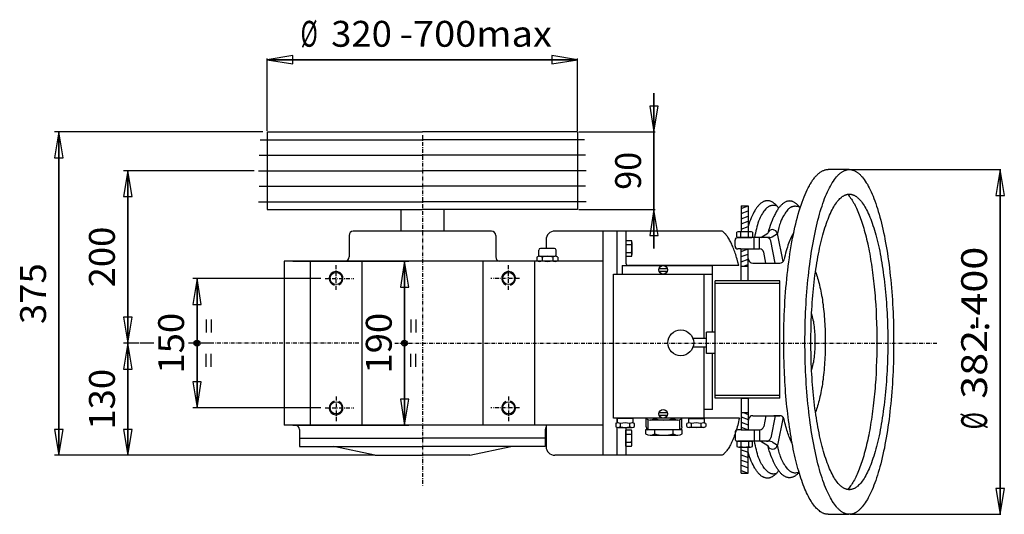
# Model space of a CAD drawing. Extents: x 428 to 1569, y -160 to 1442.
# Drawn here: x 428 to 1569, y -160 to 414 of the extents above; entities that cross this region are included whole.
import ezdxf
from ezdxf.enums import TextEntityAlignment as Align

# ---------------------------------------------------------------- set-up
doc = ezdxf.new("R2010")
doc.units = 0
doc.linetypes.add('CENTER', pattern=[8, 4.5, -1.5, 0.5, -1.5])
doc.linetypes.add('SOLID', pattern=[0])
doc.layers.add('GEKO', color=7, linetype='Continuous')

# ---------------------------------------------------------------- blocks, each defined once
blk = doc.blocks.new('*D2')
at = {"layer": 'GEKO', "color": 7, "linetype": 'SOLID'}
for p, q in [((553.5, 38.9), (548.5, 8.9)), ((566.8, 38.9), (552.5, 38.9)), ((553.5, -91.1), (553.5, 38.9)), ((553.5, 38.9), (553.5, -91.1)), ((558.5, 8.9), (553.5, 38.9)), ((548.5, 8.9), (558.5, 8.9)), ((548.5, -61.1), (553.5, -91.1)), ((558.5, -61.1), (548.5, -61.1)), ((553.5, -91.1), (558.5, -61.1)), ((838.9, -91.1), (552.5, -91.1))]:
    blk.add_line(p, q, dxfattribs=at)
blk.add_text('130', height=30, rotation=90, dxfattribs=at).set_placement((538.5, -61.4), (538.5, 9.1), align=Align.FIT)
blk = doc.blocks.new('*D3')
at = {"layer": 'GEKO', "color": 7, "linetype": 'SOLID'}
for p, q in [((1390.7, 240.3), (1565.5, 240.3)), ((1564.5, 240.3), (1559.5, 210.3)), ((1564.5, -159.6), (1564.5, 240.3)), ((1564.5, 240.3), (1564.5, -159.6)), ((1569.5, 210.3), (1564.5, 240.3)), ((1559.5, 210.3), (1569.5, 210.3)), ((1559.5, -129.6), (1564.5, -159.6)), ((1569.5, -129.6), (1559.5, -129.6)), ((1564.5, -159.6), (1569.5, -129.6)), ((1390.8, -159.6), (1565.5, -159.6))]:
    blk.add_line(p, q, dxfattribs=at)
for s, p, p2 in [('382-400', (1549.5, -25.6), (1549.5, 150.8)), ('%%c', (1549.5, -61.1), (1549.5, -41.1))]:
    blk.add_text(s, height=30, rotation=90, dxfattribs=at).set_placement(p, p2, align=Align.FIT)
blk = doc.blocks.new('*D17')
at = {"layer": 'GEKO', "color": 7, "linetype": 'SOLID'}
for p, q in [((699.9, 238.9), (548.5, 238.9)), ((553.5, 238.9), (548.5, 208.9)), ((553.5, 38.9), (553.5, 238.9)), ((553.5, 238.9), (553.5, 38.9)), ((558.5, 208.9), (553.5, 238.9)), ((548.5, 208.9), (558.5, 208.9)), ((548.5, 68.9), (553.5, 38.9)), ((558.5, 68.9), (548.5, 68.9)), ((553.5, 38.9), (558.5, 68.9)), ((562.8, 38.9), (548.5, 38.9))]:
    blk.add_line(p, q, dxfattribs=at)
blk.add_text('200', height=30, rotation=90, dxfattribs=at).set_placement((538.5, 103.6), (538.5, 174.1), align=Align.FIT)
blk = doc.blocks.new('*D18')
at = {"layer": 'GEKO', "color": 7, "linetype": 'SOLID'}
for p, q in [((709.9, 283.9), (468.7, 283.9)), ((473.7, 283.9), (468.7, 253.9)), ((473.7, -91.1), (473.7, 283.9)), ((473.7, 283.9), (473.7, -91.1)), ((478.7, 253.9), (473.7, 283.9)), ((468.7, 253.9), (478.7, 253.9)), ((468.7, -61.1), (473.7, -91.1)), ((478.7, -61.1), (468.7, -61.1)), ((473.7, -91.1), (478.7, -61.1)), ((834.9, -91.1), (468.7, -91.1))]:
    blk.add_line(p, q, dxfattribs=at)
blk.add_text('375', height=30, rotation=90, dxfattribs=at).set_placement((458.7, 61.1), (458.7, 131.6), align=Align.FIT)
blk = doc.blocks.new('*H20')
at = {"layer": 'GEKO', "color": 7, "linetype": 'SOLID'}
for p, q in [((630.5, 39.3), (633.4, 42.2)), ((635.3, 41.9), (630.8, 37.5)), ((631.7, 36.2), (636.4, 41)), ((637.1, 39.6), (633.1, 35.5)), ((635.8, 36.2), (636.7, 37))]:
    blk.add_line(p, q, dxfattribs=at)
blk = doc.blocks.new('*H21')
at = {"layer": 'GEKO', "color": 7, "linetype": 'SOLID'}
for p, q in [((870.9, 39.3), (873.8, 42.2)), ((875.6, 41.9), (871.2, 37.5)), ((872.1, 36.2), (876.8, 41)), ((877.5, 39.6), (873.5, 35.5)), ((876.2, 36.2), (877.1, 37))]:
    blk.add_line(p, q, dxfattribs=at)
blk = doc.blocks.new('*D22')
at = {"layer": 'GEKO', "color": 7, "linetype": 'SOLID'}
for p, q in [((777.4, 113.9), (628.7, 113.9)), ((633.7, 113.9), (628.7, 83.9)), ((633.7, -36.1), (633.7, 113.9)), ((633.7, 113.9), (633.7, -36.1)), ((638.7, 83.9), (633.7, 113.9)), ((628.7, 83.9), (638.7, 83.9)), ((628.7, -6.1), (633.7, -36.1)), ((638.7, -6.1), (628.7, -6.1)), ((633.7, -36.1), (638.7, -6.1)), ((777.4, -36.1), (628.7, -36.1))]:
    blk.add_line(p, q, dxfattribs=at)
blk.add_text('150', height=30, rotation=90, dxfattribs=at).set_placement((618.7, 3.6), (618.7, 74.1), align=Align.FIT)
blk = doc.blocks.new('*D23')
at = {"layer": 'GEKO', "color": 7, "linetype": 'SOLID'}
for p, q in [((744.9, 133.9), (879.4, 133.9)), ((874.4, 133.9), (869.4, 103.9)), ((874.4, -56.1), (874.4, 133.9)), ((874.4, 133.9), (874.4, -56.1)), ((879.4, 103.9), (874.4, 133.9)), ((869.4, 103.9), (879.4, 103.9)), ((869.4, -26.1), (874.4, -56.1)), ((879.4, -26.1), (869.4, -26.1)), ((874.4, -56.1), (879.4, -26.1)), ((744.9, -56.1), (879.4, -56.1))]:
    blk.add_line(p, q, dxfattribs=at)
blk.add_text('190', height=30, rotation=90, dxfattribs=at).set_placement((859.4, 3.6), (859.4, 74.1), align=Align.FIT)
blk = doc.blocks.new('*D24')
at = {"layer": 'GEKO', "color": 7, "linetype": 'SOLID'}
for p, q in [((1163.4, 148.9), (1163.4, 328.9)), ((1163.4, 283.9), (1163.4, 328.9)), ((1163.4, 328.9), (1163.4, 148.9)), ((1158.4, 313.9), (1163.4, 283.9)), ((1168.4, 313.9), (1158.4, 313.9)), ((1163.4, 283.9), (1168.4, 313.9)), ((1076.4, 283.9), (1164.9, 283.9)), ((1076.4, 193.9), (1164.9, 193.9)), ((1163.4, 193.9), (1158.4, 163.9)), ((1163.4, 193.9), (1163.4, 148.9)), ((1168.4, 163.9), (1163.4, 193.9)), ((1158.4, 163.9), (1168.4, 163.9))]:
    blk.add_line(p, q, dxfattribs=at)
blk.add_text('90', height=30, rotation=90, dxfattribs=at).set_placement((1148.4, 216.9), (1148.4, 260.9), align=Align.FIT)
blk = doc.blocks.new('*D25')
at = {"layer": 'GEKO', "color": 7, "linetype": 'SOLID'}
for p, q in [((744.9, 372.8), (714.9, 367.8)), ((714.9, 285.4), (714.9, 369.3)), ((714.9, 367.8), (1074.9, 367.8)), ((714.9, 367.8), (744.9, 362.8)), ((1074.9, 367.8), (714.9, 367.8)), ((744.9, 362.8), (744.9, 372.8)), ((1074.9, 367.8), (1044.9, 372.8)), ((1044.9, 372.8), (1044.9, 362.8)), ((1044.9, 362.8), (1074.9, 367.8)), ((1074.9, 285.4), (1074.9, 369.3))]:
    blk.add_line(p, q, dxfattribs=at)
for s, p, p2 in [('%%c', (753.7, 382.8), (773.7, 382.8)), ('320', (789.2, 382.8), (859.6, 382.8)), ('-700max', (868.7, 382.8), (1045.1, 382.8))]:
    blk.add_text(s, height=30, dxfattribs=at).set_placement(p, p2, align=Align.FIT)

msp = doc.modelspace()

# ---------------------------------------------------------------- linework, layer by layer
at = {"layer": 'GEKO', "color": 7, "linetype": 'SOLID'}
for p, q in [((706.8, 274.9), (894.9, 274.9)), ((714.9, 283.9), (714.9, 193.9)), ((714.9, 283.9), (894.9, 283.9)), ((1074.9, 283.9), (894.9, 283.9)), ((1083, 274.9), (894.9, 274.9)), ((1074.9, 283.9), (1074.9, 193.9)), ((705.8, 256.9), (894.9, 256.9)), ((1084, 256.9), (894.9, 256.9)), ((1389.7, 240.3), (1365.1, 240.3)), ((704.9, 238.9), (894.9, 238.9)), ((1084.9, 238.9), (894.9, 238.9)), ((705.8, 220.9), (894.9, 220.9)), ((1084, 220.9), (894.9, 220.9)), ((704.9, 202.9), (894.9, 202.9)), ((1084.9, 202.9), (894.9, 202.9)), ((1264.4, 198.3), (1264.4, 168.3)), ((1264.4, 195.3), (1272.4, 198.3)), ((1264.4, 198.3), (1272.4, 198.3)), ((1272.4, 198.3), (1272.4, 168.3)), ((714.9, 193.9), (894.9, 193.9)), ((869.9, 193.9), (869.9, 168.9)), ((1074.9, 193.9), (894.9, 193.9)), ((919.9, 193.9), (919.9, 168.9)), ((1264.4, 189.3), (1272.4, 192.3)), ((1264.4, 183.3), (1272.4, 186.3)), ((1264.4, 177.3), (1272.4, 180.3)), ((1264.4, 171.3), (1272.4, 174.3)), ((809.9, 163.9), (809.9, 138.9)), ((974.9, 168.9), (814.9, 168.9)), ((979.9, 163.9), (979.9, 138.9)), ((1120.4, 168.9), (1048.4, 168.9)), ((1104.1, 168.9), (1104.1, -91.1)), ((1120.4, 168.9), (1120.4, 118.9)), ((1242.4, 168.9), (1120.4, 168.9)), ((1188.4, 168.9), (1130.9, 168.9)), ((1130.9, 168.9), (1130.9, 131.9)), ((1259.3, 162.2), (1259.3, 167.6)), ((1260.4, 161.5), (1275.2, 161.5)), ((1297.6, 161.5), (1260.4, 161.5)), ((1261.6, 168.3), (1275.2, 168.3)), ((1263.9, 162.2), (1263.9, 167.6)), ((1272.9, 162.2), (1272.9, 167.6)), ((1277.5, 167.6), (1277.5, 162.2)), ((1279.4, 148.3), (1279.4, 161.5)), ((1285.8, 148.3), (1285.8, 161.5)), ((1287.3, 161.5), (1295.2, 166.4)), ((1300.3, 162.3), (1306.5, 166.1)), ((1313.1, 133.5), (1306.5, 166.1)), ((1047.9, 148.8), (1031.9, 148.8)), ((1038.4, 158.9), (1038.4, 148.8)), ((1130.9, 158.1), (1137.2, 158.1)), ((1130.9, 153.5), (1137.2, 153.5)), ((1137.9, 155.8), (1137.9, 141.9)), ((1257.4, 151.3), (1257.4, 158.5)), ((1304, 131.8), (1298.8, 157.5)), ((1027.8, 134.8), (1027.8, 138.7)), ((1029.9, 139.6), (1029.9, 146.8)), ((1030.8, 139.7), (1049, 139.7)), ((1033.8, 138.7), (1033.8, 134.8)), ((1046, 138.7), (1046, 134.8)), ((1049.9, 139.6), (1049.9, 146.8)), ((1052, 138.7), (1052, 134.8)), ((1130.9, 144.2), (1137.2, 144.2)), ((1137.2, 139.6), (1130.9, 139.6)), ((1264, 148.3), (1260.4, 148.3)), ((1264.4, 111.3), (1264.4, 148.3)), ((1264.4, 145.3), (1272.4, 148.3)), ((1264.4, 148.3), (1272.4, 148.3)), ((1264.4, 139.3), (1272.4, 142.3)), ((1272.4, 111.3), (1272.4, 148.3)), ((1273, 135.8), (1272.4, 138.8)), ((1272.8, 148.3), (1285.8, 148.3)), ((1293.2, 131.8), (1290.7, 144.3)), ((1104.1, 133.9), (734.9, 133.9)), ((734.9, 133.9), (734.9, -56.1)), ((764.9, 133.9), (764.9, -56.1)), ((824.9, 133.9), (824.9, -56.1)), ((964.9, 133.9), (964.9, -56.1)), ((1024.9, 133.9), (1024.9, -56.1)), ((1126.4, 128.9), (1231.4, 128.9)), ((1126.4, 128.9), (1126.4, 118.9)), ((1261.7, 128.9), (1133.9, 128.9)), ((1231.4, 51.8), (1231.4, 128.9)), ((1264.4, 133.3), (1272.4, 136.3)), ((1264.4, 128.3), (1272.4, 128.3)), ((1267.1, 128.3), (1272.4, 130.3)), ((1277.9, 131.8), (1309.3, 131.8)), ((1116.4, -48.1), (1116.4, 118.9)), ((1116.4, 118.9), (1231.4, 118.9)), ((1169.1, 125.4), (1178.7, 125.4)), ((1169.1, 122.4), (1178.7, 122.4)), ((1221.4, 44.3), (1221.4, 118.9)), ((1234.4, -24.7), (1234.4, 111.3)), ((1309.4, 111.3), (1234.4, 111.3)), ((1309.4, 108.3), (1234.4, 108.3)), ((1309.4, -24.7), (1309.4, 111.3)), ((644.3, 66.4), (644.3, 51.4)), ((650.3, 66.4), (650.3, 51.4)), ((881.4, 66.4), (881.4, 51.4)), ((887.4, 66.4), (887.4, 51.4)), ((1224.4, 26.8), (1224.4, 51.8)), ((1234.4, 51.8), (1224.4, 51.8)), ((1231.4, 51.8), (1231.4, 55.8)), ((583.7, 38.9), (567.8, 38.9)), ((652.9, 38.9), (623.9, 38.9)), ((1224.4, 44.3), (1208.5, 44.3)), ((1224.4, 34.3), (1208.5, 34.3)), ((1221.4, -48.1), (1221.4, 34.3)), ((644.3, 11.4), (644.3, 26.4)), ((650.3, 11.4), (650.3, 26.4)), ((881.4, 11.4), (881.4, 26.4)), ((887.4, 11.4), (887.4, 26.4)), ((1234.4, 26.8), (1224.4, 26.8)), ((1231.4, -38.1), (1231.4, 26.8)), ((1309.4, -21.7), (1234.4, -21.7)), ((1309.4, -24.7), (1234.4, -24.7)), ((1264.4, -24.7), (1272.4, -24.7)), ((1264.4, -24.7), (1264.4, -61.7)), ((1272.4, -24.7), (1272.4, -61.7)), ((1169.1, -41.6), (1178.7, -41.6)), ((1169.1, -44.6), (1178.7, -44.6)), ((1231.4, -38.1), (1221.4, -38.1)), ((1264.4, -41.7), (1272.4, -41.7)), ((1267.1, -41.7), (1272.4, -43.7)), ((1277.9, -45.2), (1309.3, -45.2)), ((1293.2, -45.2), (1290.7, -57.7)), ((1304, -45.2), (1298.8, -70.9)), ((1309.3, -45.2), (1302.2, -45.2)), ((1104.1, -56.1), (734.9, -56.1)), ((1038.4, -56.1), (1038.4, -81.1)), ((1262.4, -48.1), (1116.4, -48.1)), ((1119, -54.4), (1119, -57.9)), ((1120.4, -48.1), (1120.4, -53.7)), ((1120.9, -48.1), (1120.9, -53.6)), ((1138.1, -48.4), (1120.9, -48.4)), ((1138.9, -48.4), (1120.9, -48.4)), ((1124.5, -57.9), (1124.5, -54.4)), ((1135.4, -57.9), (1135.4, -54.4)), ((1138.9, -48.1), (1138.9, -53.6)), ((1140.8, -57.9), (1140.8, -54.4)), ((1153.6, -48.1), (1153.6, -48.6)), ((1154.2, -58.2), (1154.2, -49)), ((1156.5, -61.5), (1156.5, -49.9)), ((1158.9, -50.2), (1190.9, -50.2)), ((1185.6, -48.6), (1185.6, -48.1)), ((1193.4, -61.5), (1193.4, -49.9)), ((1195.6, -58.2), (1195.6, -49)), ((1196.2, -48.6), (1196.2, -48.1)), ((1201.5, -57.9), (1201.5, -54.4)), ((1203.4, -48.1), (1203.4, -53.6)), ((1203.4, -48.4), (1221.4, -48.4)), ((1204.2, -48.4), (1221.4, -48.4)), ((1207, -57.9), (1207, -54.4)), ((1217.9, -57.9), (1217.9, -54.4)), ((1221.4, -48.1), (1221.4, -53.6)), ((1223.3, -54.4), (1223.3, -57.9)), ((1264.4, -46.7), (1272.4, -49.7)), ((1264.4, -52.7), (1272.4, -55.7)), ((1273, -49.2), (1272.4, -52.2)), ((1313.1, -46.9), (1306.5, -79.5)), ((752.4, -61.1), (752.4, -81.1)), ((1037.4, -61.1), (1037.4, -81.1)), ((1120.4, -58.6), (1120.4, -91.1)), ((1121.7, -58.8), (1138.1, -58.8)), ((1130.9, -58.8), (1130.9, -91.1)), ((1137.2, -61.9), (1130.9, -61.9)), ((1130.9, -80.4), (1130.9, -61.9)), ((1130.9, -66.5), (1137.2, -66.5)), ((1137.9, -78.1), (1137.9, -64.2)), ((1196.2, -61.5), (1153.6, -61.5)), ((1153.6, -61.5), (1153.6, -66.1)), ((1154.2, -58.2), (1154.8, -59.9)), ((1154.8, -59.9), (1155.5, -60.9)), ((1155.5, -60.9), (1156.5, -61.5)), ((1158.9, -67.8), (1190.9, -67.8)), ((1164.3, -66.1), (1164.3, -61.5)), ((1185.6, -66.1), (1185.6, -61.5)), ((1194.4, -60.9), (1193.4, -61.5)), ((1195.1, -59.9), (1194.4, -60.9)), ((1195.6, -58.2), (1195.1, -59.9)), ((1196.2, -66.1), (1196.2, -61.5)), ((1220.6, -58.8), (1204.2, -58.8)), ((1257.4, -64.7), (1257.4, -71.9)), ((1264, -61.7), (1260.4, -61.7)), ((1264.4, -58.7), (1272.4, -61.7)), ((1264.4, -61.7), (1272.4, -61.7)), ((1272.8, -61.7), (1285.8, -61.7)), ((1279.4, -61.7), (1279.4, -74.9)), ((1285.8, -61.7), (1285.8, -74.9)), ((752.4, -71.1), (894.9, -71.1)), ((1037.4, -71.1), (894.9, -71.1)), ((1130.9, -75.8), (1137.2, -75.8)), ((1259.3, -75.6), (1259.3, -80.9)), ((1297.6, -74.9), (1260.4, -74.9)), ((1260.4, -74.9), (1275.2, -74.9)), ((1263.9, -75.6), (1263.9, -80.9)), ((1272.9, -75.6), (1272.9, -80.9)), ((1277.5, -80.9), (1277.5, -75.6)), ((1287.3, -74.9), (1295.2, -79.8)), ((1300.3, -75.7), (1306.5, -79.5)), ((752.4, -81.1), (894.9, -81.1)), ((839.9, -91.1), (792.4, -81.1)), ((839.9, -91.1), (894.9, -91.1)), ((1037.4, -81.1), (894.9, -81.1)), ((949.9, -91.1), (894.9, -91.1)), ((949.9, -91.1), (997.4, -81.1)), ((1120.4, -91.1), (1048.4, -91.1)), ((1188.4, -91.1), (1120.4, -91.1)), ((1130.9, -80.4), (1137.2, -80.4)), ((1242.4, -91.1), (1187.3, -91.1)), ((1261.6, -81.7), (1275.2, -81.7)), ((1264.4, -111.7), (1264.4, -81.7)), ((1264.4, -84.7), (1272.4, -87.7)), ((1264.4, -90.7), (1272.4, -93.7)), ((1272.4, -111.7), (1272.4, -81.7)), ((1264.4, -96.7), (1272.4, -99.7)), ((1264.4, -102.7), (1272.4, -105.7)), ((1264.4, -108.7), (1272.4, -111.7)), ((1264.4, -111.7), (1272.4, -111.7)), ((1365.2, -159.6), (1389.1, -159.6))]:
    msp.add_line(p, q, dxfattribs=at)
at = {"layer": 'GEKO', "color": 7, "linetype": 'CENTER'}
for p, q in [((894.9, 280.2), (894.9, -127.3)), ((794.9, 100.8), (794.9, 130.4)), ((994.9, 100.8), (994.9, 130.4)), ((782.4, 113.9), (815.6, 113.9)), ((1007.4, 113.9), (974.2, 113.9)), ((821.3, 38.9), (652.9, 38.9)), ((862.9, 38.9), (1492.4, 38.9)), ((794.9, -23.1), (794.9, -52.7)), ((994.9, -23.1), (994.9, -52.7)), ((782.4, -36.1), (815.6, -36.1)), ((1007.4, -36.1), (974.2, -36.1))]:
    msp.add_line(p, q, dxfattribs=at)
at = {"layer": 'GEKO', "color": 7, "linetype": 'SOLID'}
for points in [[(1314.5, 6.6), (1314.3, 12), (1314.1, 17.3), (1314, 22.7), (1313.8, 28.2), (1313.8, 33.6), (1313.8, 39), (1313.8, 44.5), (1313.8, 49.9), (1313.9, 55.3), (1314, 60.7), (1314.2, 66.1), (1314.4, 71.5), (1314.6, 76.9), (1314.9, 82.2), (1315.2, 87.5), (1315.6, 92.8), (1315.9, 98), (1316.4, 103.2), (1316.8, 108.3), (1317.3, 113.4), (1317.8, 118.4), (1318.4, 123.4), (1319, 128.3), (1319.6, 133.1), (1320.3, 137.9), (1321, 142.6), (1321.7, 147.3), (1322.5, 151.8), (1323.3, 156.3), (1324.1, 160.7), (1325, 165), (1325.8, 169.2), (1326.8, 173.3), (1327.7, 177.3), (1328.7, 181.2), (1329.7, 185), (1330.7, 188.7), (1331.7, 192.3), (1332.8, 195.8), (1333.9, 199.1), (1335, 202.4), (1336.2, 205.5), (1337.3, 208.5), (1338.5, 211.4), (1339.7, 214.1), (1341, 216.8), (1342.2, 219.3), (1343.5, 221.6), (1344.1, 222.8), (1344.7, 223.9), (1345.4, 224.9), (1346, 225.9), (1346.7, 226.9), (1347.3, 227.9), (1348, 228.8), (1348.6, 229.7), (1349.3, 230.6), (1350, 231.4), (1350.6, 232.2), (1351.3, 232.9), (1352, 233.6), (1352.7, 234.3), (1353.3, 235), (1354, 235.6), (1354.7, 236.2), (1355.4, 236.7), (1356.1, 237.2), (1356.8, 237.6), (1357.5, 238.1), (1358.1, 238.5), (1358.8, 238.8), (1359.5, 239.1), (1360.2, 239.4), (1360.9, 239.7), (1361.6, 239.9), (1362.3, 240), (1363, 240.2), (1363.7, 240.3), (1364.4, 240.3), (1365.1, 240.3)], [(1441.2, 40.4), (1441.2, 35.4), (1441.2, 30.5), (1441.1, 25.6), (1441, 20.8), (1440.9, 15.9), (1440.7, 11), (1440.5, 6.2), (1440.3, 1.3), (1440, -3.5), (1439.7, -8.2), (1439.4, -13), (1439, -17.7), (1438.6, -22.4), (1438.2, -27), (1437.8, -31.6), (1437.3, -36.2), (1436.8, -40.7), (1436.3, -45.1), (1435.8, -49.6), (1435.2, -53.9), (1434.6, -58.2), (1433.9, -62.5), (1433.3, -66.6), (1432.6, -70.8), (1431.9, -74.8), (1431.1, -78.8), (1430.4, -82.7), (1429.6, -86.5), (1428.8, -90.3), (1427.9, -93.9), (1427.1, -97.5), (1426.2, -101.1), (1425.3, -104.5), (1424.4, -107.8), (1423.4, -111.1), (1422.4, -114.2), (1421.5, -117.3), (1420.4, -120.3), (1419.4, -123.2), (1418.4, -125.9), (1417.3, -128.6), (1416.3, -131.2), (1415.2, -133.7), (1414.1, -136), (1412.9, -138.3), (1411.8, -140.4), (1410.7, -142.5), (1409.5, -144.4), (1408.3, -146.2), (1407.1, -147.9), (1405.9, -149.5), (1404.7, -151), (1404.1, -151.7), (1403.5, -152.4), (1402.9, -153), (1402.3, -153.6), (1401.7, -154.2), (1401.1, -154.8), (1400.5, -155.3), (1399.8, -155.8), (1399.2, -156.3), (1398.6, -156.7), (1398, -157.1), (1397.4, -157.5), (1396.7, -157.8), (1396.1, -158.1), (1395.5, -158.4), (1394.9, -158.7), (1394.2, -158.9), (1393.6, -159.1), (1393, -159.3), (1392.3, -159.4), (1391.7, -159.5), (1391.1, -159.6), (1390.4, -159.6), (1389.8, -159.6), (1389.2, -159.6), (1388.6, -159.6), (1387.9, -159.5), (1387.3, -159.4), (1386.7, -159.3), (1386, -159.1), (1385.4, -158.9), (1384.8, -158.7), (1384.1, -158.4), (1383.5, -158.1), (1382.9, -157.8), (1382.3, -157.5), (1381.6, -157.1), (1381, -156.7), (1380.4, -156.3), (1379.8, -155.8), (1379.2, -155.3), (1378.5, -154.8), (1377.9, -154.2), (1377.3, -153.6), (1376.7, -153), (1376.1, -152.4), (1375.5, -151.7), (1374.9, -151), (1373.7, -149.5), (1372.5, -147.9), (1371.3, -146.2), (1370.1, -144.4), (1369, -142.5), (1367.8, -140.4), (1366.7, -138.3), (1365.6, -136), (1364.5, -133.7), (1363.4, -131.2), (1362.3, -128.6), (1361.2, -125.9), (1360.2, -123.2), (1359.2, -120.3), (1358.2, -117.3), (1357.2, -114.2), (1356.2, -111.1), (1355.3, -107.8), (1354.4, -104.5), (1353.5, -101.1), (1352.6, -97.5), (1351.7, -93.9), (1350.9, -90.3), (1350.1, -86.5), (1349.3, -82.7), (1348.5, -78.8), (1347.8, -74.8), (1347.1, -70.8), (1346.4, -66.6), (1345.7, -62.5), (1345.1, -58.2), (1344.5, -53.9), (1343.9, -49.6), (1343.3, -45.1), (1342.8, -40.7), (1342.3, -36.2), (1341.8, -31.6), (1341.4, -27), (1341, -22.4), (1340.6, -17.7), (1340.3, -13), (1339.9, -8.2), (1339.6, -3.5), (1339.4, 1.3), (1339.1, 6.2), (1338.9, 11), (1338.8, 15.9), (1338.6, 20.8), (1338.5, 25.6), (1338.5, 30.5), (1338.4, 35.4), (1338.4, 40.4), (1338.4, 45.3), (1338.5, 50.2), (1338.5, 55.1), (1338.6, 60), (1338.8, 64.8), (1338.9, 69.7), (1339.1, 74.5), (1339.4, 79.4), (1339.6, 84.2), (1339.9, 89), (1340.3, 93.7), (1340.6, 98.4), (1341, 103.1), (1341.4, 107.7), (1341.8, 112.3), (1342.3, 116.9), (1342.8, 121.4), (1343.3, 125.9), (1343.9, 130.3), (1344.5, 134.6), (1345.1, 138.9), (1345.7, 143.2), (1346.4, 147.4), (1347.1, 151.5), (1347.8, 155.5), (1348.5, 159.5), (1349.3, 163.4), (1350.1, 167.2), (1350.9, 171), (1351.7, 174.7), (1352.6, 178.3), (1353.5, 181.8), (1354.4, 185.2), (1355.3, 188.5), (1356.2, 191.8), (1357.2, 195), (1358.2, 198), (1359.2, 201), (1360.2, 203.9), (1361.2, 206.6), (1362.3, 209.3), (1363.4, 211.9), (1364.5, 214.4), (1365.6, 216.7), (1366.7, 219), (1367.8, 221.1), (1369, 223.2), (1370.1, 225.1), (1371.3, 226.9), (1372.5, 228.7), (1373.7, 230.3), (1374.9, 231.7), (1375.5, 232.4), (1376.1, 233.1), (1376.7, 233.7), (1377.3, 234.4), (1377.9, 234.9), (1378.5, 235.5), (1379.2, 236), (1379.8, 236.5), (1380.4, 237), (1381, 237.4), (1381.6, 237.8), (1382.3, 238.2), (1382.9, 238.5), (1383.5, 238.8), (1384.1, 239.1), (1384.8, 239.4), (1385.4, 239.6), (1386, 239.8), (1386.7, 240), (1387.3, 240.1), (1387.9, 240.2), (1388.6, 240.3), (1389.2, 240.3), (1389.8, 240.3), (1390.4, 240.3), (1391.1, 240.3), (1391.7, 240.2), (1392.3, 240.1), (1393, 240), (1393.6, 239.8), (1394.2, 239.6), (1394.9, 239.4), (1395.5, 239.1), (1396.1, 238.8), (1396.7, 238.5), (1397.4, 238.2), (1398, 237.8), (1398.6, 237.4), (1399.2, 237), (1399.8, 236.5), (1400.5, 236), (1401.1, 235.5), (1401.7, 234.9), (1402.3, 234.4), (1402.9, 233.7), (1403.5, 233.1), (1404.1, 232.4), (1404.7, 231.7), (1405.9, 230.3), (1407.1, 228.7), (1408.3, 226.9), (1409.5, 225.1), (1410.7, 223.2), (1411.8, 221.1), (1412.9, 219), (1414.1, 216.7), (1415.2, 214.4), (1416.3, 211.9), (1417.3, 209.3), (1418.4, 206.6), (1419.4, 203.9), (1420.4, 201), (1421.5, 198), (1422.4, 195), (1423.4, 191.8), (1424.4, 188.5), (1425.3, 185.2), (1426.2, 181.8), (1427.1, 178.3), (1427.9, 174.7), (1428.8, 171), (1429.6, 167.2), (1430.4, 163.4), (1431.1, 159.5), (1431.9, 155.5), (1432.6, 151.5), (1433.3, 147.4), (1433.9, 143.2), (1434.6, 138.9), (1435.2, 134.6), (1435.8, 130.3), (1436.3, 125.9), (1436.8, 121.4), (1437.3, 116.9), (1437.8, 112.3), (1438.2, 107.7), (1438.6, 103.1), (1439, 98.4), (1439.4, 93.7), (1439.7, 89), (1440, 84.2), (1440.3, 79.4), (1440.5, 74.5), (1440.7, 69.7), (1440.9, 64.8), (1441, 60), (1441.1, 55.1), (1441.2, 50.2), (1441.2, 45.3), (1441.2, 40.4)], [(1434.4, 40.4), (1434.4, 36.2), (1434.3, 31.9), (1434.3, 27.7), (1434.2, 23.6), (1434, 19.4), (1433.9, 15.2), (1433.7, 11.1), (1433.5, 6.9), (1433.3, 2.8), (1433, -1.3), (1432.8, -5.4), (1432.5, -9.4), (1432.1, -13.4), (1431.8, -17.4), (1431.4, -21.3), (1431, -25.2), (1430.6, -29.1), (1430.1, -32.9), (1429.6, -36.7), (1429.1, -40.4), (1428.6, -44.1), (1428, -47.8), (1427.5, -51.4), (1426.9, -54.9), (1426.3, -58.3), (1425.6, -61.8), (1425, -65.1), (1424.3, -68.4), (1423.6, -71.6), (1422.8, -74.8), (1422.1, -77.8), (1421.3, -80.9), (1420.5, -83.8), (1419.7, -86.7), (1418.9, -89.4), (1418.1, -92.2), (1417.2, -94.8), (1416.4, -97.3), (1415.5, -99.8), (1414.6, -102.2), (1413.7, -104.5), (1412.7, -106.7), (1411.8, -108.8), (1410.8, -110.8), (1409.9, -112.8), (1408.9, -114.6), (1407.9, -116.4), (1406.9, -118), (1405.9, -119.6), (1404.8, -121), (1403.8, -122.4), (1402.8, -123.7), (1401.7, -124.9), (1400.6, -125.9), (1399.6, -126.9), (1399, -127.3), (1398.5, -127.8), (1398, -128.2), (1397.4, -128.5), (1396.9, -128.9), (1396.4, -129.2), (1395.8, -129.5), (1395.3, -129.8), (1394.7, -130), (1394.2, -130.2), (1393.6, -130.4), (1393.1, -130.6), (1392.5, -130.7), (1392, -130.9), (1391.5, -130.9), (1390.9, -131), (1390.4, -131.1), (1389.8, -131.1), (1389.3, -131.1), (1388.7, -131), (1388.2, -130.9), (1387.6, -130.9), (1387.1, -130.7), (1386.5, -130.6), (1386, -130.4), (1385.4, -130.2), (1384.9, -130), (1384.4, -129.8), (1383.8, -129.5), (1383.3, -129.2), (1382.7, -128.9), (1382.2, -128.5), (1381.7, -128.2), (1381.1, -127.8), (1380.6, -127.3), (1380.1, -126.9), (1379, -125.9), (1377.9, -124.9), (1376.9, -123.7), (1375.8, -122.4), (1374.8, -121), (1373.8, -119.6), (1372.8, -118), (1371.8, -116.4), (1370.8, -114.6), (1369.8, -112.8), (1368.8, -110.8), (1367.8, -108.8), (1366.9, -106.7), (1366, -104.5), (1365.1, -102.2), (1364.2, -99.8), (1363.3, -97.3), (1362.4, -94.8), (1361.5, -92.2), (1360.7, -89.4), (1359.9, -86.7), (1359.1, -83.8), (1358.3, -80.9), (1357.5, -77.8), (1356.8, -74.8), (1356.1, -71.6), (1355.4, -68.4), (1354.7, -65.1), (1354, -61.8), (1353.4, -58.3), (1352.8, -54.9), (1352.2, -51.4), (1351.6, -47.8), (1351, -44.1), (1350.5, -40.4), (1350, -36.7), (1349.5, -32.9), (1349.1, -29.1), (1348.6, -25.2), (1348.2, -21.3), (1347.9, -17.4), (1347.5, -13.4), (1347.2, -9.4), (1346.9, -5.4), (1346.6, -1.3), (1346.3, 2.8), (1346.1, 6.9), (1345.9, 11.1), (1345.7, 15.2), (1345.6, 19.4), (1345.5, 23.6), (1345.4, 27.7), (1345.3, 31.9), (1345.3, 36.2), (1345.2, 40.4), (1345.3, 44.6), (1345.3, 48.8), (1345.4, 53), (1345.5, 57.2), (1345.6, 61.3), (1345.7, 65.5), (1345.9, 69.7), (1346.1, 73.8), (1346.3, 77.9), (1346.6, 82), (1346.9, 86.1), (1347.2, 90.1), (1347.5, 94.1), (1347.9, 98.1), (1348.2, 102.1), (1348.6, 106), (1349.1, 109.8), (1349.5, 113.6), (1350, 117.4), (1350.5, 121.2), (1351, 124.8), (1351.6, 128.5), (1352.2, 132.1), (1352.8, 135.6), (1353.4, 139.1), (1354, 142.5), (1354.7, 145.8), (1355.4, 149.1), (1356.1, 152.3), (1356.8, 155.5), (1357.5, 158.6), (1358.3, 161.6), (1359.1, 164.5), (1359.9, 167.4), (1360.7, 170.2), (1361.5, 172.9), (1362.4, 175.5), (1363.3, 178), (1364.2, 180.5), (1365.1, 182.9), (1366, 185.2), (1366.9, 187.4), (1367.8, 189.5), (1368.8, 191.5), (1369.8, 193.5), (1370.8, 195.3), (1371.8, 197.1), (1372.8, 198.7), (1373.8, 200.3), (1374.8, 201.8), (1375.8, 203.1), (1376.9, 204.4), (1377.9, 205.6), (1379, 206.6), (1380.1, 207.6), (1380.6, 208.1), (1381.1, 208.5), (1381.7, 208.9), (1382.2, 209.3), (1382.7, 209.6), (1383.3, 209.9), (1383.8, 210.2), (1384.4, 210.5), (1384.9, 210.7), (1385.4, 211), (1386, 211.1), (1386.5, 211.3), (1387.1, 211.5), (1387.6, 211.6), (1388.2, 211.7), (1388.7, 211.7), (1389.3, 211.8), (1389.8, 211.8), (1390.4, 211.8), (1390.9, 211.7), (1391.5, 211.7), (1392, 211.6), (1392.5, 211.5), (1393.1, 211.3), (1393.6, 211.1), (1394.2, 211), (1394.7, 210.7), (1395.3, 210.5), (1395.8, 210.2), (1396.4, 209.9), (1396.9, 209.6), (1397.4, 209.3), (1398, 208.9), (1398.5, 208.5), (1399, 208.1), (1399.6, 207.6), (1400.6, 206.6), (1401.7, 205.6), (1402.8, 204.4), (1403.8, 203.1), (1404.8, 201.8), (1405.9, 200.3), (1406.9, 198.7), (1407.9, 197.1), (1408.9, 195.3), (1409.9, 193.5), (1410.8, 191.5), (1411.8, 189.5), (1412.7, 187.4), (1413.7, 185.2), (1414.6, 182.9), (1415.5, 180.5), (1416.4, 178), (1417.2, 175.5), (1418.1, 172.9), (1418.9, 170.2), (1419.7, 167.4), (1420.5, 164.5), (1421.3, 161.6), (1422.1, 158.6), (1422.8, 155.5), (1423.6, 152.3), (1424.3, 149.1), (1425, 145.8), (1425.6, 142.5), (1426.3, 139.1), (1426.9, 135.6), (1427.5, 132.1), (1428, 128.5), (1428.6, 124.8), (1429.1, 121.2), (1429.6, 117.4), (1430.1, 113.6), (1430.6, 109.8), (1431, 106), (1431.4, 102.1), (1431.8, 98.1), (1432.1, 94.1), (1432.5, 90.1), (1432.8, 86.1), (1433, 82), (1433.3, 77.9), (1433.5, 73.8), (1433.7, 69.7), (1433.9, 65.5), (1434, 61.3), (1434.2, 57.2), (1434.3, 53), (1434.3, 48.8), (1434.4, 44.6), (1434.4, 40.4)], [(1387.7, 211.6), (1388.7, 210.6), (1389.5, 209.6), (1390.4, 208.5), (1391.3, 207.3), (1392.2, 206.1), (1393.1, 204.7), (1393.9, 203.3), (1394.8, 201.9), (1395.7, 200.4), (1396.5, 198.8), (1397.3, 197.1), (1398.2, 195.4), (1399, 193.6), (1399.8, 191.8), (1400.6, 189.8), (1401.4, 187.9), (1402.1, 185.8), (1402.9, 183.7), (1403.7, 181.6), (1404.4, 179.3), (1405.1, 177.1), (1405.8, 174.7), (1406.5, 172.3), (1407.2, 169.9), (1407.9, 167.4), (1408.6, 164.8), (1409.2, 162.2), (1409.9, 159.5), (1410.5, 156.8), (1411.1, 154.1), (1411.7, 151.3), (1412.3, 148.4), (1412.8, 145.5), (1413.4, 142.6), (1413.9, 139.6), (1414.4, 136.5), (1414.9, 133.5), (1415.4, 130.4), (1415.9, 127.2), (1416.3, 124), (1416.8, 120.8), (1417.2, 117.6), (1417.6, 114.3), (1418, 111), (1418.3, 107.6), (1418.7, 104.2), (1419, 100.8), (1419.3, 97.4), (1419.6, 94), (1419.9, 90.5), (1420.4, 83.5), (1420.8, 76.4), (1421.1, 69.3), (1421.4, 62.1), (1421.6, 54.9), (1421.7, 47.6), (1421.8, 40.4), (1421.7, 33.1), (1421.6, 25.8), (1421.4, 18.6), (1421.1, 11.4), (1420.8, 4.3), (1420.4, -2.8), (1419.9, -9.8), (1419.6, -13.3), (1419.3, -16.7), (1419, -20.1), (1418.7, -23.5), (1418.3, -26.9), (1418, -30.3), (1417.6, -33.6), (1417.2, -36.8), (1416.8, -40.1), (1416.3, -43.3), (1415.9, -46.5), (1415.4, -49.6), (1414.9, -52.8), (1414.4, -55.8), (1413.9, -58.9), (1413.4, -61.8), (1412.8, -64.8), (1412.3, -67.7), (1411.7, -70.5), (1411.1, -73.3), (1410.5, -76.1), (1409.9, -78.8), (1409.2, -81.5), (1408.6, -84.1), (1407.9, -86.6), (1407.2, -89.2), (1406.5, -91.6), (1405.8, -94), (1405.1, -96.3), (1404.4, -98.6), (1403.7, -100.8), (1402.9, -103), (1402.1, -105.1), (1401.4, -107.1), (1400.6, -109.1), (1399.8, -111), (1399, -112.9), (1398.2, -114.7), (1397.3, -116.4), (1396.5, -118.1), (1395.7, -119.7), (1394.8, -121.2), (1393.9, -122.6), (1393.1, -124), (1392.2, -125.3), (1391.3, -126.6), (1390.4, -127.8), (1389.5, -128.9), (1388.7, -129.9), (1387.7, -130.9)], [(1307.9, 195.5), (1307.3, 196.3), (1306.8, 197), (1306.2, 197.7), (1305.6, 198.4), (1305, 199), (1304.5, 199.6), (1303.9, 200.1), (1303.3, 200.7), (1302.7, 201.1), (1302.1, 201.6), (1301.5, 202), (1300.9, 202.4), (1300.3, 202.7), (1299.8, 203), (1299.2, 203.3), (1298.6, 203.6), (1298, 203.8), (1297.4, 203.9), (1296.8, 204.1), (1296.2, 204.2), (1295.6, 204.2), (1295, 204.2), (1294.4, 204.2), (1293.8, 204.2), (1293.3, 204.1), (1292.7, 204), (1292.1, 203.8), (1291.5, 203.7), (1290.9, 203.4), (1290.3, 203.2), (1289.8, 202.9), (1289.2, 202.6), (1288.6, 202.2), (1288, 201.8), (1287.4, 201.4), (1286.9, 200.9), (1286.3, 200.4), (1285.7, 199.9), (1285.2, 199.3), (1284.6, 198.7), (1284.1, 198), (1283.5, 197.4), (1283, 196.7), (1282.4, 195.9), (1281.9, 195.1), (1281.3, 194.3), (1280.8, 193.5), (1280.3, 192.6), (1279.2, 190.8), (1278.2, 188.8), (1277.2, 186.7), (1276.2, 184.4), (1275.2, 182.1), (1274.2, 179.6), (1273.3, 177), (1272.4, 174.3)], [(1293, 194.8), (1291.5, 192.9), (1290.8, 191.9), (1290.1, 190.9), (1289.1, 189.4), (1288.2, 187.9), (1287.4, 186.4), (1286.6, 184.8), (1285.6, 182.6), (1284.6, 180.3)], [(1293, 194.8), (1293.7, 195.5), (1294.5, 196.2), (1295.2, 196.8), (1296, 197.4), (1296.5, 197.6), (1296.9, 197.9), (1297.4, 198.1), (1297.9, 198.3), (1298.3, 198.5), (1298.8, 198.7), (1299.3, 198.8), (1299.8, 199), (1300.3, 199), (1300.7, 199.1), (1301.2, 199.1), (1301.6, 199.1), (1302.5, 199.1), (1303.4, 199), (1304, 198.9), (1304.5, 198.8), (1305.5, 198.5)], [(1332.8, 195.9), (1332.2, 196.6), (1331.6, 197.4), (1331, 198.1), (1330.4, 198.7), (1329.8, 199.3), (1329.2, 199.9), (1328.6, 200.5), (1328, 201), (1327.4, 201.4), (1326.7, 201.8), (1326.1, 202.2), (1325.5, 202.6), (1324.9, 202.9), (1324.3, 203.1), (1323.6, 203.3), (1323, 203.5), (1322.4, 203.7), (1321.7, 203.8), (1321.1, 203.8), (1320.5, 203.9), (1319.9, 203.8), (1319.2, 203.8), (1318.6, 203.7), (1318, 203.5), (1317.3, 203.3), (1316.7, 203.1), (1316.1, 202.9), (1315.5, 202.6), (1314.8, 202.2), (1314.2, 201.8), (1313.6, 201.4), (1313, 200.9), (1312.4, 200.4), (1311.8, 199.9), (1311.1, 199.3), (1310.5, 198.7), (1309.9, 198), (1309.3, 197.3), (1308.7, 196.6), (1308.1, 195.8), (1307.5, 195), (1306.9, 194.2), (1306.4, 193.3), (1305.8, 192.4), (1305.2, 191.4), (1304.6, 190.4), (1304.1, 189.4), (1303.5, 188.3), (1302.9, 187.2), (1302.4, 186), (1301.3, 183.6), (1300.2, 181.1), (1299.1, 178.4), (1298.1, 175.6), (1297.1, 172.7), (1296.1, 169.6), (1295.2, 166.4)], [(1318.4, 193.8), (1319.1, 194.4), (1319.8, 195.1), (1320.6, 195.7), (1321.4, 196.3), (1321.8, 196.6), (1322.3, 196.8), (1322.8, 197), (1323.2, 197.3), (1323.7, 197.5), (1324.2, 197.6), (1324.7, 197.8), (1325.2, 197.9), (1325.7, 198), (1326.1, 198), (1326.6, 198.1), (1327, 198.1), (1327.9, 198), (1328.8, 197.9), (1329.4, 197.8), (1329.9, 197.7), (1330.4, 197.6), (1331, 197.4), (1332, 197), (1333.1, 196.6)], [(1318.4, 193.8), (1316.9, 191.8), (1316.1, 190.8), (1315.4, 189.8), (1314.5, 188.3), (1313.6, 186.8), (1312.8, 185.3), (1312, 183.7), (1310.9, 181.5), (1309.9, 179.2)], [(1284.6, 180.3), (1283.9, 178.2), (1283.3, 176.1), (1282.7, 173.8), (1282.1, 171.5), (1281.5, 169.1), (1280.9, 166.6), (1280.3, 164.1), (1279.8, 161.5)], [(1309.9, 179.2), (1309.5, 177.7), (1309, 176.2), (1308.1, 173), (1307.2, 169.6), (1306.4, 166)], [(1261.7, 128.9), (1260.7, 132.7), (1259.7, 136.4), (1259.2, 138.2), (1258.7, 139.9), (1258.1, 141.6), (1257.6, 143.3), (1257, 144.9), (1256.5, 146.5), (1255.9, 148), (1255.3, 149.5), (1254.7, 150.9), (1254.1, 152.3), (1253.5, 153.7), (1252.9, 154.9), (1252.3, 156.2), (1251.7, 157.4), (1251, 158.5), (1250.4, 159.6), (1249.7, 160.7), (1249.1, 161.7), (1248.5, 162.6), (1247.8, 163.5), (1247.1, 164.4), (1246.5, 165.2), (1245.8, 165.9), (1245.1, 166.6), (1244.5, 167.3), (1243.8, 167.8), (1243.1, 168.4), (1242.4, 168.9)], [(1325.4, 167.2), (1324.7, 166), (1323.9, 164.7), (1323.1, 163.3), (1322.4, 161.8), (1321.6, 160.1), (1320.9, 158.4), (1320.1, 156.5), (1319.4, 154.6), (1318.7, 152.6), (1318, 150.4), (1317.3, 148.2), (1316.7, 145.9), (1316, 143.5), (1315.4, 141), (1314.8, 138.4), (1314.2, 135.8)], [(1350.6, 121.7), (1351.2, 120), (1351.9, 118.2), (1352.5, 116.4), (1353.1, 114.5), (1353.7, 112.5), (1354.2, 110.4), (1354.8, 108.3), (1355.3, 106.1), (1355.8, 103.9), (1356.3, 101.6), (1356.8, 99.2), (1357.3, 96.8), (1357.7, 94.3), (1358.2, 91.8), (1358.6, 89.2), (1358.9, 86.6), (1359.3, 83.9), (1359.6, 81.2), (1360, 78.5), (1360.3, 75.7), (1360.5, 72.8), (1360.8, 70), (1361, 67.1), (1361.2, 64.2), (1361.4, 61.3), (1361.5, 58.3), (1361.7, 55.4), (1361.8, 52.4), (1361.9, 49.4), (1361.9, 46.4), (1362, 43.4), (1362, 40.4), (1362, 37.3), (1361.9, 34.3), (1361.9, 31.3), (1361.8, 28.3), (1361.7, 25.4), (1361.5, 22.4), (1361.4, 19.4), (1361.2, 16.5), (1361, 13.6), (1360.8, 10.7), (1360.5, 7.9), (1360.3, 5), (1360, 2.3), (1359.6, -0.5), (1359.3, -3.2), (1358.9, -5.9), (1358.6, -8.5), (1358.2, -11.1), (1357.7, -13.6), (1357.3, -16.1), (1356.8, -18.5), (1356.3, -20.9), (1355.8, -23.2), (1355.3, -25.4), (1354.8, -27.6), (1354.2, -29.7), (1353.7, -31.8), (1353.1, -33.8), (1352.5, -35.7), (1351.9, -37.5), (1351.2, -39.3), (1350.6, -41)], [(1346.1, 72.9), (1346.5, 71.3), (1346.9, 69.6), (1347.3, 67.8), (1347.7, 66), (1348.1, 64), (1348.4, 62.1), (1348.7, 60.1), (1349, 58), (1349.2, 55.9), (1349.4, 53.7), (1349.6, 51.6), (1349.7, 49.4), (1349.8, 47.1), (1349.9, 44.9), (1350, 42.6), (1350, 40.4), (1350, 38.1), (1349.9, 35.8), (1349.8, 33.6), (1349.7, 31.4), (1349.6, 29.2), (1349.4, 27), (1349.2, 24.8), (1349, 22.7), (1348.7, 20.7), (1348.4, 18.6), (1348.1, 16.7), (1347.7, 14.8), (1347.3, 12.9), (1346.9, 11.1), (1346.5, 9.4), (1346.1, 7.8)], [(1365.2, -159.6), (1364.6, -159.6), (1364, -159.6), (1363.5, -159.5), (1362.9, -159.4), (1362.4, -159.3), (1361.8, -159.2), (1361.2, -159), (1360.7, -158.9), (1360.1, -158.7), (1359.5, -158.4), (1359, -158.2), (1358.4, -157.9), (1357.9, -157.6), (1357.3, -157.3), (1356.7, -156.9), (1356.2, -156.6), (1355.1, -155.7), (1354, -154.8), (1352.9, -153.8), (1351.8, -152.7), (1350.7, -151.5), (1349.6, -150.3), (1348.6, -148.9), (1347.5, -147.4), (1346.4, -145.9), (1345.4, -144.2), (1344.4, -142.5), (1343.3, -140.7), (1342.3, -138.8), (1341.3, -136.8), (1340.3, -134.7), (1339.3, -132.5), (1338.4, -130.3), (1337.4, -128), (1336.5, -125.6), (1335.5, -123.1), (1334.6, -120.5), (1333.7, -117.8), (1332.8, -115.1), (1332, -112.3), (1331.1, -109.5), (1330.3, -106.5), (1329.5, -103.5), (1328.7, -100.4), (1327.9, -97.3), (1327.1, -94.1), (1326.4, -90.8), (1325.6, -87.4), (1324.9, -84), (1324.2, -80.6), (1323.5, -77), (1322.9, -73.5), (1322.3, -69.8), (1321.7, -66.1), (1321.1, -62.4), (1320.5, -58.6), (1319.9, -54.8), (1319.4, -50.9), (1318.9, -47), (1318.4, -43), (1318, -39), (1317.5, -34.9), (1317.1, -30.9), (1316.7, -26.7), (1316.4, -22.6), (1316, -18.4), (1315.7, -14.2), (1315.4, -10), (1315.1, -5.7), (1314.9, -1.4), (1314.7, 2.9), (1314.5, 7.2)], [(1262.4, -48.1), (1261.9, -50.2), (1261.4, -52.3), (1260.9, -54.3), (1260.4, -56.3), (1259.9, -58.2), (1259.3, -60.1), (1258.8, -61.9), (1258.2, -63.7), (1257.6, -65.4), (1257, -67.1), (1256.4, -68.8), (1255.8, -70.4), (1255.2, -71.9), (1254.6, -73.4), (1254, -74.9), (1253.4, -76.3), (1252.7, -77.6), (1252.1, -78.9), (1251.4, -80.1), (1250.8, -81.3), (1250.1, -82.4), (1249.4, -83.5), (1248.7, -84.5), (1248, -85.5), (1247.4, -86.4), (1246.7, -87.3), (1246, -88), (1245.3, -88.8), (1244.5, -89.5), (1243.8, -90.1), (1243.1, -90.6), (1242.4, -91.1)], [(1323.7, -77.7), (1323, -76.5), (1322.4, -75.1), (1321.7, -73.7), (1321.1, -72.3), (1320.4, -70.7), (1319.8, -69.1), (1319.2, -67.4), (1318.6, -65.6), (1318, -63.8), (1317.4, -61.9), (1316.9, -59.9), (1316.3, -57.9), (1315.8, -55.8), (1315.2, -53.6), (1314.7, -51.4), (1314.2, -49.2)], [(1284.6, -93.7), (1283.9, -91.6), (1283.3, -89.5), (1282.7, -87.2), (1282.1, -84.9), (1281.5, -82.5), (1280.9, -80), (1280.3, -77.5), (1279.8, -74.9)], [(1331.5, -110.9), (1331, -111.6), (1330.4, -112.2), (1329.8, -112.8), (1329.2, -113.3), (1328.6, -113.9), (1328, -114.3), (1327.4, -114.8), (1326.8, -115.2), (1326.2, -115.6), (1325.6, -115.9), (1325, -116.2), (1324.4, -116.5), (1323.8, -116.7), (1323.2, -116.9), (1322.6, -117), (1322, -117.1), (1321.4, -117.2), (1320.8, -117.2), (1320.1, -117.2), (1319.5, -117.2), (1318.9, -117.1), (1318.3, -117), (1317.7, -116.9), (1317.1, -116.7), (1316.5, -116.4), (1315.9, -116.2), (1315.3, -115.9), (1314.7, -115.5), (1314.1, -115.2), (1313.5, -114.7), (1312.9, -114.3), (1312.3, -113.8), (1311.7, -113.3), (1311.1, -112.7), (1310.5, -112.1), (1310, -111.5), (1309.4, -110.8), (1308.8, -110.1), (1308.2, -109.4), (1307.6, -108.6), (1307.1, -107.8), (1306.5, -106.9), (1305.9, -106), (1305.4, -105.1), (1304.8, -104.2), (1304.3, -103.2), (1303.2, -101.1), (1302.1, -98.9), (1301.1, -96.5), (1300, -94), (1299, -91.4), (1298, -88.7), (1297, -85.9), (1296.1, -82.9), (1295.2, -79.8)], [(1309.9, -92.6), (1309.5, -91.1), (1309, -89.6), (1308.1, -86.4), (1307.2, -83), (1306.4, -79.4)], [(1307.9, -108.9), (1307.3, -109.7), (1306.8, -110.4), (1306.2, -111.1), (1305.6, -111.8), (1305, -112.4), (1304.5, -113), (1303.9, -113.5), (1303.3, -114), (1302.7, -114.5), (1302.1, -115), (1301.5, -115.4), (1300.9, -115.8), (1300.3, -116.1), (1299.8, -116.4), (1299.2, -116.7), (1298.6, -117), (1298, -117.2), (1297.4, -117.3), (1296.8, -117.5), (1296.2, -117.6), (1295.6, -117.6), (1295, -117.6), (1294.4, -117.6), (1293.8, -117.6), (1293.3, -117.5), (1292.7, -117.4), (1292.1, -117.2), (1291.5, -117.1), (1290.9, -116.8), (1290.3, -116.6), (1289.8, -116.3), (1289.2, -116), (1288.6, -115.6), (1288, -115.2), (1287.4, -114.8), (1286.9, -114.3), (1286.3, -113.8), (1285.7, -113.3), (1285.2, -112.7), (1284.6, -112.1), (1284.1, -111.4), (1283.5, -110.8), (1283, -110.1), (1282.4, -109.3), (1281.9, -108.5), (1281.3, -107.7), (1280.8, -106.9), (1280.3, -106), (1279.2, -104.2), (1278.2, -102.2), (1277.2, -100.1), (1276.2, -97.8), (1275.2, -95.5), (1274.2, -93), (1273.3, -90.4), (1272.4, -87.7)], [(1293, -108.2), (1291.5, -106.3), (1290.8, -105.3), (1290.1, -104.3), (1289.1, -102.8), (1288.2, -101.3), (1287.4, -99.8), (1286.6, -98.2), (1285.6, -96), (1284.6, -93.7)], [(1318.4, -107.2), (1316.9, -105.2), (1316.1, -104.2), (1315.4, -103.2), (1314.5, -101.7), (1313.6, -100.2), (1312.8, -98.7), (1312, -97.1), (1310.9, -94.9), (1309.9, -92.6)], [(1293, -108.2), (1293.7, -108.9), (1294.5, -109.6), (1295.2, -110.2), (1296, -110.8), (1296.5, -111), (1296.9, -111.3), (1297.4, -111.5), (1297.9, -111.7), (1298.3, -111.9), (1298.8, -112.1), (1299.3, -112.2), (1299.8, -112.4), (1300.3, -112.4), (1300.7, -112.5), (1301.2, -112.5), (1301.6, -112.5), (1302.5, -112.5), (1303.4, -112.4), (1304, -112.3), (1304.5, -112.2), (1305.5, -111.9)], [(1318.4, -107.2), (1319.1, -107.8), (1319.8, -108.5), (1320.6, -109.1), (1321.4, -109.7), (1321.8, -110), (1322.3, -110.2), (1322.8, -110.4), (1323.2, -110.7), (1323.7, -110.9), (1324.2, -111), (1324.7, -111.2), (1325.2, -111.3), (1325.7, -111.4), (1326.1, -111.4), (1326.6, -111.5), (1327, -111.5), (1327.9, -111.4), (1328.8, -111.3), (1329.5, -111.2), (1330.1, -111), (1330.8, -110.8), (1331.5, -110.6)]]:
    msp.add_lwpolyline(points, dxfattribs=at)
for centre, radius in [((1173.9, 123.9), 5), ((794.9, 113.9), 7), ((994.9, 113.9), 7), ((1194.4, 39.3), 15), ((633.8, 38.9), 3.5), ((874.2, 38.9), 3.5), ((794.9, -36.1), 7), ((994.9, -36.1), 7), ((1173.9, -43.1), 5)]:
    msp.add_circle(centre, radius, dxfattribs=at)
for centre, radius, start, end in [((814.9, 163.9), 5, 90, 180), ((974.9, 163.9), 5, 0, 90), ((1048.4, 158.9), 10, 90, 180), ((1260.4, 158.5), 3, 90, 180), ((1261.6, 164.2), 4.02, 55.6157, 124.3842), ((1261.6, 165.5), 4.02, -124.3842, -55.6157), ((1268.4, 153.2), 15, 72.412, 107.5879), ((1268.4, 176.5), 15, -107.5879, -72.412), ((1275.2, 164.2), 4.02, 55.6157, 124.3842), ((1275.2, 165.5), 4.02, -124.3842, -55.6157), ((1293.9, 156.5), 5, 11.4476, 90), ((1300.8, 165), 5.6, 10.4291, 165.4239), ((1297.6, 166.5), 5, 270, 301.8908), ((1031.9, 146.8), 2, 90, 180), ((1047.9, 146.8), 2, 0, 90), ((1133.8, 155.8), 4.09, 325.612, 34.3805), ((1122.6, 148.9), 15.3, 342.4083, 17.5842), ((1260.4, 151.3), 3, 180, 270), ((804.9, 138.9), 5, 270, 0), ((984.9, 138.9), 5, 180, 270), ((1030.8, 134.3), 5.37, 55.6157, 124.3843), ((1039.9, 119.6), 20.1, 72.412, 107.588), ((1049, 134.3), 5.37, 55.6157, 124.3843), ((1133.8, 141.9), 4.09, 325.612, 34.3805), ((1285.8, 143.3), 5, 11.4476, 90), ((1030.8, 139.2), 5.37, 235.6157, 304.3843), ((1039.9, 153.9), 20.1, 252.412, 287.588), ((1049, 139.2), 5.37, 235.6157, 304.3843), ((1133.9, 131.9), 3, 180, 270), ((1277.9, 136.8), 5, 191.4476, 270), ((1309.3, 136.8), 5, 270, 347.932), ((794.9, 113.9), 8, 295, 255), ((994.9, 113.9), 8, 285, 245), ((794.9, -36.1), 8, 105, 65), ((994.9, -36.1), 8, 115, 75), ((1277.9, -50.2), 5, 90, 168.5524), ((1309.3, -50.2), 5, 12.068, 90), ((747.4, -61.1), 5, 0, 90), ((1121.7, -58.4), 4.83, 55.6157, 124.3843), ((1129.9, -71.6), 18.1, 72.412, 107.588), ((1138.1, -58.4), 4.83, 55.6157, 124.3843), ((1158.9, -40.8), 9.43, 235.6158, 304.3842), ((1174.9, -15), 35.3, 252.4121, 287.5879), ((1190.9, -40.8), 9.43, 235.6158, 304.3842), ((1204.2, -58.4), 4.83, 55.6157, 124.3843), ((1212.4, -71.6), 18.1, 72.412, 107.588), ((1220.6, -58.4), 4.83, 55.6157, 124.3843), ((1042.4, -61.1), 5, 143.615, 180), ((1121.7, -53.9), 4.83, 235.6157, 304.3843), ((1129.9, -40.7), 18.1, 252.412, 287.588), ((1138.1, -53.9), 4.83, 235.6157, 304.3843), ((1133.8, -64.2), 4.09, 325.6195, 34.388), ((1122.6, -71.1), 15.3, 342.4158, 17.5917), ((1158.9, -58.3), 9.43, 235.6158, 304.3842), ((1174.9, -32.5), 35.3, 252.4121, 287.5879), ((1190.9, -58.3), 9.43, 235.6158, 304.3842), ((1204.2, -53.9), 4.83, 235.6157, 304.3843), ((1212.4, -40.7), 18.1, 252.412, 287.588), ((1220.6, -53.9), 4.83, 235.6157, 304.3843), ((1260.4, -64.7), 3, 90, 180), ((1285.8, -56.7), 5, 270, 348.5524), ((1133.8, -78.1), 4.09, 325.6195, 34.388), ((1260.4, -71.9), 3, 180, 270), ((1261.6, -78.9), 4.02, 55.6157, 124.3842), ((1268.4, -89.9), 15, 72.412, 107.5879), ((1275.2, -78.9), 4.02, 55.6157, 124.3842), ((1293.9, -69.9), 5, 270, 348.5524), ((1300.8, -78.4), 5.6, 194.5761, 349.5709), ((1297.6, -79.9), 5, 58.1092, 90), ((1048.4, -81.1), 10, 180, 270), ((1261.6, -77.6), 4.02, -124.3842, -55.6157), ((1268.4, -66.6), 15, -107.5879, -72.412), ((1275.2, -77.6), 4.02, -124.3842, -55.6157)]:
    msp.add_arc(centre, radius, start, end, dxfattribs=at)

# ---------------------------------------------------------------- block references
for name in ['*H20', '*H21']:
    msp.add_blockref(name, (0, 0))
at = {"layer": 'GEKO'}
for name in ['*D25', '*D24', '*D18', '*D3', '*D17', '*D23', '*D22', '*D2']:
    msp.add_blockref(name, (0, 0), dxfattribs=at)

# ---------------------------------------------------------------- texts
at = {"layer": 'GEKO', "color": 7, "linetype": 'SOLID', "insert": (1536.8, 52.5), "char_height": 30, "attachment_point": 4, "rotation": 90}
msp.add_mtext('\\f|b0|i0|c177|p0;:', dxfattribs=at)

doc.saveas('drawing.dxf')
